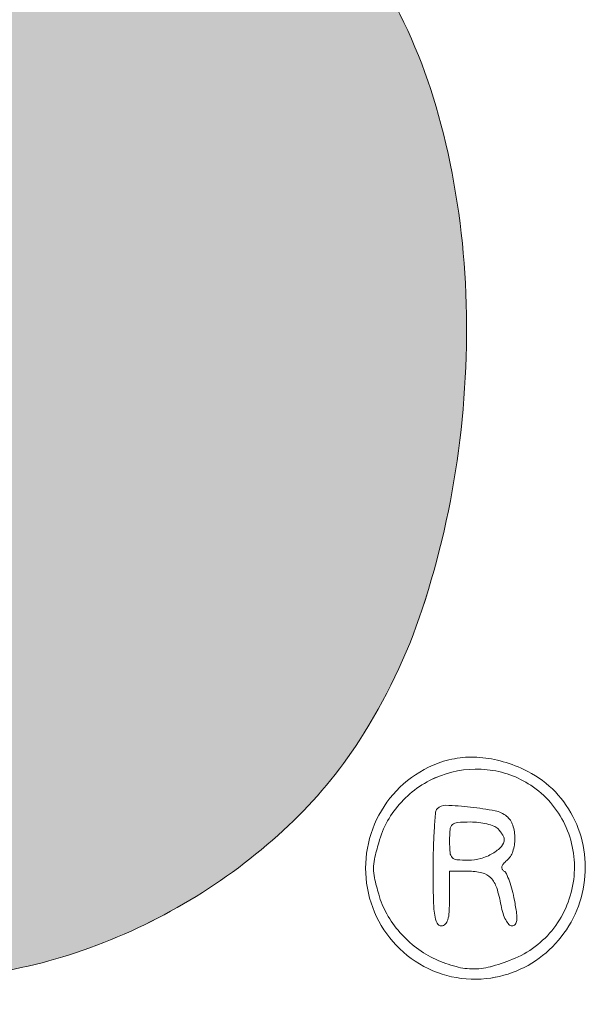
# Model space of a CAD drawing. Units: millimetres. Extents: x 2 to 102, y 3 to 65.
# Drawn here: x 76 to 76, y 12 to 12 of the extents above; entities that cross this region are included whole.
import ezdxf

# ---------------------------------------------------------------- set-up
doc = ezdxf.new("R2010")
doc.units = ezdxf.units.MM
doc.header["$LTSCALE"] = 6
doc.layers.get('0').update_dxf_attribs({"lineweight": 18})
doc.layers.add('ATTRIBUTES', color=179, linetype='Continuous', lineweight=18)

# ---------------------------------------------------------------- blocks, each defined once
blk = doc.blocks.new('PSG_A_Dover_Company_Logo')
at = {"linetype": 'Continuous'}
h = blk.add_hatch(color=179, dxfattribs=at)
edge = h.paths.add_edge_path(flags=0)
edge.add_arc((1155.691015666566, 211.0112393585338), 128.2556039695407, 29.10490949861266, 45.96540537911165)
edge.add_arc((1147.959763102562, 203.014858869183), 139.3783000066664, 45.96543445783969, 62.04889609726158)
edge.add_arc((1113.647526649499, 138.349797515812), 212.5828062221009, 62.04890371555638, 73.77124057815213)
edge.add_line((1173.058699752972, 342.4619284922252), (1161.058591317258, 345.9548150547126))
edge.add_line((1161.058591317258, 345.9548150547126), (714.4335913172577, 346.3493375547126))
edge.add_line((714.4335913172577, 346.3493375547126), (267.8085913172577, 346.7438585547125))
edge.add_line((267.8085913172577, 346.7438585547125), (267.8085913172577, 287.4743375547125))
edge.add_line((267.8085913172577, 287.4743375547125), (267.8085913172577, 228.2048150547125))
edge.add_line((267.8085913172577, 228.2048150547125), (322.5214063172571, 228.2048150547125))
edge.add_line((322.5214063172571, 228.2048150547125), (377.2342213172578, 228.2048150547125))
edge.add_line((377.2342213172578, 228.2048150547125), (377.646406317257, 174.9541775547126))
edge.add_line((377.646406317257, 174.9541775547126), (378.0585913172577, 121.7035385547125))
edge.add_line((378.0585913172577, 121.7035385547125), (322.9335913172577, 121.7041775547126))
edge.add_line((322.9335913172577, 121.7041775547126), (267.8085913172577, 121.7048150547125))
edge.add_line((267.8085913172577, 121.7048150547125), (267.8085913172577, 61.70481505471253))
edge.add_line((267.8085913172577, 61.70481505471253), (267.8085913172577, 1.704815054712526))
edge.add_line((267.8085913172577, 1.704815054712526), (706.4034722768151, 1.751152285010392))
edge.add_arc((686.6501798001739, 185931.4668352632), 185929.7167322795, 270.0060871404127, 270.0629458053555)
edge.add_arc((821.8098096750048, 62816.79223098847), 62814.96793663379, 270.0630330314783, 270.1902157976375)
edge.add_arc((226.8322936395577, 241933.7510867996), 241932.9149658783, 270.1902930921985, 270.2176200813583)
edge.add_arc((1145.435365372498, 82.43085294029902), 79.85021281304265, 270.2160925009476, 277.3946670018685)
edge.add_arc((1137.367367496779, 144.5696917635451), 142.5106299314585, 277.3960437447062, 290.04607557859)
edge.add_arc((1131.306488720394, 161.1838634514822), 160.1957918207359, 290.0456320054966, 301.6368332417926)
edge.add_arc((1133.33426013806, 157.8923293310036), 156.3297791747038, 301.6368681571085, 313.3635880788097)
edge.add_arc((1153.816748309994, 136.2051141187677), 126.4991300806059, 313.3635880788225, 327.1111424631853)
edge.add_arc((1128.108041595712, 152.8296455589376), 157.1146922430419, 327.111168684282, 341.7555201969496)
edge.add_arc((1050.35056134389, 178.4616011934274), 238.9879044965254, 341.7555908024889, 352.4509428721148)
edge.add_arc((1035.832166838798, 180.3855669216057), 253.6332253576328, 352.450957389026, 362.8530526542411)
edge.add_arc((1072.879288744041, 182.2318820699522), 216.5401246367661, 2.85304698800318, 14.56487487445792)
edge.add_arc((1131.227089480478, 197.3920469461813), 156.2549983630463, 14.56491314507853, 29.1049094986099)
edge = h.paths.add_edge_path(flags=0)
edge.add_arc((30740.4567886838, -126.5852280664807), 29843.04112749533, 179.2592433841985, 179.3055368652184, ccw=False)
edge.add_arc((901.334669931598, 259.2155922137447), 1.425033678736963, 134.9999793417038, 179.2592433844973, ccw=False)
edge.add_arc((901.3214122894374, 259.2288491863133), 1.406285014861633, 90.75682869350038, 134.9999597757247, ccw=False)
edge.add_arc((1011.647083962889, -8092.49957291186), 8353.86337202301, 90.64959011100723, 90.75682869350658, ccw=False)
edge.add_arc((934.3713672796442, -1276.743241281878), 1537.66898596446, 89.99009389454011, 90.64963250774377, ccw=False)
edge.add_arc((934.1312313321156, -2671.055328721322), 2931.981094082494, 89.58342413460878, 89.99011211648548, ccw=False)
edge.add_line((955.4483651787962, 260.8482706253118), (1009.558591317257, 260.4548150547133))
edge.add_line((1009.558591317257, 260.4548150547133), (1009.977128817257, 240.5798150547132))
edge.add_line((1009.977128817257, 240.5798150547132), (1010.395666317257, 220.7048150547125))
edge.add_line((1010.395666317257, 220.7048150547125), (984.1021288172574, 220.7048150547125))
edge.add_line((984.1021288172574, 220.7048150547125), (957.8085913172578, 220.7048150547125))
edge.add_line((957.8085913172578, 220.7048150547125), (957.8085913172578, 207.9548150547125))
edge.add_line((957.8085913172578, 207.9548150547125), (957.8085913172578, 195.2048150547125))
edge.add_line((957.8085913172578, 195.2048150547125), (981.0585913172577, 195.2048150547125))
edge.add_line((981.0585913172577, 195.2048150547125), (1004.308591317258, 195.2048150547125))
edge.add_line((1004.308591317258, 195.2048150547125), (1004.308591317258, 177.2048150547125))
edge.add_line((1004.308591317258, 177.2048150547125), (1004.308591317258, 159.2048150547125))
edge.add_line((1004.308591317258, 159.2048150547125), (981.0585913172577, 159.2048150547125))
edge.add_line((981.0585913172577, 159.2048150547125), (957.8085913172578, 159.2048150547125))
edge.add_line((957.8085913172578, 159.2048150547125), (957.8085913172578, 146.4902360547126))
edge.add_line((957.8085913172578, 146.4902360547126), (957.8085913172578, 133.7756570547126))
edge.add_line((957.8085913172578, 133.7756570547126), (983.6835913172575, 133.3652360547126))
edge.add_line((983.6835913172575, 133.3652360547126), (1009.558591317258, 132.9548150547125))
edge.add_line((1009.558591317258, 132.9548150547125), (1009.977128817257, 113.0798150547125))
edge.add_line((1009.977128817257, 113.0798150547125), (1010.395666317257, 93.20481505471254))
edge.add_line((1010.395666317257, 93.20481505471254), (954.8521288172573, 93.20481505471253))
edge.add_line((954.8521288172573, 93.20481505471253), (899.3085913172577, 93.20481505471253))
edge.add_line((899.3085913172577, 93.20481505471253), (899.3085913172508, 176.205034680144))
edge.add_arc((7839.275046115232, 176.2050346787368), 6939.96645479798, 179.7367309123625, 179.9999999999995, ccw=False)
edge.add_arc((4490.916723050209, 191.5923197789668), 3591.572776005783, 179.3055368652336, 179.7367590472528, ccw=False)
edge = h.paths.add_edge_path(flags=0)
edge.add_arc((512.570436913786, 2401.520411882428), 2308.29795470973, 270.02141869520347, 270.8634430262056, ccw=False)
edge.add_line((513.433340422439, 93.22261846090849), (465.8085913172577, 93.20481505471253))
edge.add_line((465.8085913172577, 93.20481505471253), (465.8085913172577, 177.2048150547125))
edge.add_line((465.8085913172577, 177.2048150547125), (465.8085913172577, 261.2048150547132))
edge.add_line((465.8085913172577, 261.2048150547132), (507.4333150849922, 261.1751017519278))
edge.add_arc((506.5217900428088, -1015.757741128205), 1276.93316822136, 89.20943241510781, 89.95910001903542, ccw=False)
edge.add_arc((510.1171611363178, -755.0241071890723), 1016.174746396117, 88.31960290069873, 89.20929362145017, ccw=False)
edge.add_arc((511.0679851317788, -722.6285120112207), 983.7652006881136, 87.54452960430649, 88.31962842850669, ccw=False)
edge.add_arc((550.4570012048337, 195.9092237956601), 64.38330686572955, 81.8729417052786, 87.54453480678711, ccw=False)
edge.add_arc((549.3855051160683, 188.4061553888067), 71.96249807489119, 70.72518410507053, 81.87291338141068, ccw=False)
edge.add_arc((559.7030988706993, 217.9104743933283), 40.7061774215369, 53.64501894358989, 70.72503110739251, ccw=False)
edge.add_arc((561.6564174898805, 220.5643125242136), 37.41098236635636, 35.707579756336486, 53.64496610808823, ccw=False)
edge.add_arc((548.5951577198645, 211.1762249322122), 53.49615241254909, 21.986827559386484, 35.70757975622058, ccw=False)
edge.add_arc((564.5069106764714, 217.6007355232994), 36.33636749294467, 11.522014434600408, 21.986827559518076, ccw=False)
edge.add_arc((548.9656627098379, 214.4327027289458), 52.19722560785172, 3.5443984976745924, 11.521918900161381, ccw=False)
edge.add_arc((392.3287381142661, 204.7309634486535), 209.1343145695662, 0.323887528739192, 3.5442827644001795, ccw=False)
edge.add_arc((-4758.395764083138, 175.6221916590039), 5359.941068674137, 0.016918066696177902, 0.32380106836370715, ccw=False)
edge.add_arc((-3236.742431832333, 176.0724626597861), 3838.287669804126, -0.36995269947050247, 0.0169036866682859, ccw=False)
edge.add_arc((292.2585499598166, 153.2857653693563), 309.2131221268812, 357.184257234485, 359.6300473010862, ccw=False)
edge.add_arc((502.8090377743574, 142.9301378809722), 98.40812470125199, 352.36614232428406, 357.1842572340362, ccw=False)
edge.add_arc((570.4396053541286, 133.865614042124), 30.17280200408128, 340.7420207297681, 352.36614232439024, ccw=False)
edge.add_arc((538.9206511383499, 144.8774506187708), 63.56000044371363, 333.82772339519653, 340.74202072956115, ccw=False)
edge.add_arc((557.0857900185669, 135.9499797161925), 43.31964453644767, 324.61177623064606, 333.82775837184204, ccw=False)
edge.add_arc((561.2024594829213, 133.0257187214846), 38.27006338122062, 314.75717226152415, 324.61173905041824, ccw=False)
edge.add_arc((561.8644602352864, 132.3581146465989), 37.32988244309308, 304.72675939446657, 314.7571377846391, ccw=False)
edge.add_arc((561.2193622349726, 133.2889086983234), 38.46237040971794, 289.60702132747326, 304.7266887340524, ccw=False)
edge.add_arc((557.8310943495635, 142.8005817508165), 48.55951275400626, 276.91564487985073, 289.60702132738436, ccw=False)
edge.add_arc((545.0198778924505, 248.4249408071825), 154.957973707063, 270.86344302625076, 276.9156448799183, ccw=False)
edge = h.paths.add_edge_path(flags=0)
edge.add_arc((690.3715056260676, 189.6886001103117), 75.492426186246, 78.035780814725, 86.5362520458799, ccw=False)
edge.add_arc((691.1088040027932, 193.1675875527136), 71.93616937422136, 64.54073725646958, 78.03584878176451, ccw=False)
edge.add_arc((705.6139438988374, 223.6339733504517), 38.19302567093799, 42.87008703767202, 64.54073725647442, ccw=False)
edge.add_arc((702.35653063251, 220.610142214954), 42.63760618245773, 22.600690128027225, 42.87011023315722, ccw=False)
edge.add_arc((647.4595417408522, 197.7582566570173), 102.1009399511892, 12.044204938147686, 22.60053408515438, ccw=False)
edge.add_arc((642.5144270474228, 196.7031874803712), 107.1573547183459, 2.880245383555689, 12.044186273850187, ccw=False)
edge.add_arc((240.0959536942233, 176.4544496122269), 510.0849401231667, 4.105222211592263e-05, 2.880491985088895, ccw=False)
edge.add_arc((240.0959536943573, 176.4551804971981), 510.0849401230321, 357.1195058798176, 359.99995894777817, ccw=False)
edge.add_arc((642.5144494684903, 156.2068882499962), 107.1573547183538, 347.95575677392566, 357.11950588339823, ccw=False)
edge.add_arc((649.8267139447152, 154.6467159191146), 99.68050046858313, 338.45349525144655, 347.9557567739053, ccw=False)
edge.add_arc((698.9821195631738, 135.2377633255553), 46.83202516140586, 321.7363190499765, 338.45351845913007, ccw=False)
edge.add_arc((704.6524732138116, 130.7653942374515), 39.61018358304205, 303.2870748896958, 321.7363495945637, ccw=False)
edge.add_arc((695.7023399990046, 144.3973704097517), 55.91771739183584, 289.03930387175114, 303.2870748897644, ccw=False)
edge.add_arc((689.4720893084111, 162.4510911121732), 75.01622138740272, 283.7440905569686, 289.03930387175643, ccw=False)
edge.add_arc((696.8728545086308, 132.1931431477888), 43.86634593718333, 275.8299872651115, 283.74409055659794, ccw=False)
edge.add_arc((692.338190972307, 176.604867063418), 88.50897572694558, 270.80228792774005, 275.82998726523107, ccw=False)
edge.add_arc((682.057427521785, 910.7625633035329), 822.7386516769976, 269.82596874541366, 270.80228792809686, ccw=False)
edge.add_arc((680.5407516868457, 411.4335363373006), 323.4073213194555, 266.81836343200706, 269.82596874534, ccw=False)
edge.add_arc((666.8492973331198, 165.1275713383254), 76.72111514570828, 258.0612824399893, 266.8183634321737, ccw=False)
edge.add_arc((660.5989057404703, 135.5662733991414), 46.50625570684584, 246.2281963442293, 258.0612618858912, ccw=False)
edge.add_arc((663.2381754494905, 141.5583796640962), 53.05385695357299, 235.5081764293517, 246.2282382065336, ccw=False)
edge.add_arc((654.5559789501319, 128.9218425458191), 37.72210537734872, 210.0646234545052, 235.5081764292923, ccw=False)
edge.add_arc((684.4770387795965, 146.2418008000494), 72.29450441540598, 194.4261669400194, 210.0646234544908, ccw=False)
edge.add_arc((738.876996620668, 160.2358213465438), 128.4655647949828, 183.0691664511366, 194.4261669399399, ccw=False)
edge.add_arc((991.2693709594585, 173.7686851173596), 381.2204836911571, 178.0225528260304, 183.069166451228, ccw=False)
edge.add_arc((896.4048777760707, 177.0441382117211), 286.2994604144262, 171.2602869978379, 178.0225723629815, ccw=False)
edge.add_arc((675.3872950932156, 211.0213769319193), 62.68545234243137, 150.3866459541228, 171.2602869977349, ccw=False)
edge.add_arc((653.5562312271152, 223.4299509045977), 37.57433811875437, 121.60839346711501, 150.3867420462124, ccw=False)
edge.add_arc((667.3370986555788, 201.0368217099806), 63.86814998024951, 102.26281174986991, 121.6083934671309, ccw=False)
edge.add_arc((669.5463823376929, 190.8724400481132), 74.26986084703309, 93.664420297042, 102.26281174958098, ccw=False)
edge.add_arc((680.2879648283007, 23.15118349861362), 242.3347337174257, 90.10162386595192, 93.66444831906699, ccw=False)
edge.add_arc((680.2878474976576, 23.09245612204427), 242.393460793615, 86.53625204605089, 90.10157151041062, ccw=False)
edge = h.paths.add_edge_path(flags=0)
edge.add_arc((751.0430762211147, 259.9380350560795), 4.734484903848672, 174.0449294490059, 192.0021224092718, ccw=False)
edge.add_arc((805.3675307528443, -926.867793757742), 1188.763713382155, 92.42345308498608, 92.84644946296311, ccw=False)
edge.add_arc((770.5654750634906, -104.5611242459584), 365.7209187452249, 90.90883748291878, 92.42345308496613, ccw=False)
edge.add_arc((776.241211473874, -462.3083385594932), 723.5131536144462, 90.00004669291309, 90.90888501231518, ccw=False)
edge.add_line((776.2406218503888, 261.2048150547132), (806.1726523172574, 261.2048150547132))
edge.add_line((806.1726523172574, 261.2048150547132), (807.0001921326651, 256.3297513409201))
edge.add_arc((722.7820173611926, 242.0337550442292), 85.42292708607789, 7.260861261623688, 9.634097426844392, ccw=False)
edge.add_arc((-10578.19533537121, -1197.809138518439), 11477.75529079078, 7.188104782795676, 7.260861262172625, ccw=False)
edge.add_arc((-6018.254917567812, -622.7214940604679), 6881.69367102502, 7.044699380860493, 7.188146238954687, ccw=False)
edge.add_arc((-10341.89179695156, -1157.021622611743), 11238.21894836901, 6.945463344176289, 7.044699380783186, ccw=False)
edge.add_arc((10114.67923559912, 1334.961245969635), 9369.577562348253, 186.9454299244646, 187.063081521015)
edge.add_arc((5809.278227796585, 801.52210643932), 5031.255864572741, 187.0631935141749, 187.2502707509903)
edge.add_arc((24341.61893466067, 3159.222643003504), 23712.96895238689, 187.2502708207925, 187.2853392204175)
edge.add_arc((827.2192613888935, 153.0739489843848), 7.190712368769665, 187.2853391499111, 197.0529632463635)
edge.add_arc((820.5915844067925, 151.0409637235635), 0.2582430215750439, 197.0529632466244, 351.728636988118)
edge.add_arc((-2077.316167090271, 572.3208647554148), 2928.627429309424, 351.728636988452, 352.0210021115574)
edge.add_arc((-1228.382160904953, 453.3271588535705), 2071.394410288135, 352.0210328999252, 352.6155195083356)
edge.add_arc((-14062.60867996402, 2116.667273491312), 15012.95809786013, 352.6155195081571, 352.7534935114479)
edge.add_arc((3570.872153730013, -125.5024612810546), 2762.501711432691, 172.4741339966861, 172.7534893744442, ccw=False)
edge.add_arc((2376.515496609441, 32.28815250764166), 1557.767009433536, 172.045177005756, 172.4742072952239, ccw=False)
edge.add_arc((4924.304276584688, -323.7269282331923), 4130.309410458963, 171.9052110863319, 172.0452447199414, ccw=False)
edge.add_arc((842.1369152452461, 256.8727363818675), 7.05992291444568, 159.6330229981605, 171.9052558485616, ccw=False)
edge.add_arc((836.9254588268514, 258.8074412780608), 1.500933704509342, 96.4640338670036, 159.6330229981438, ccw=False)
edge.add_arc((849.5051160710735, 147.7775917964104), 113.241146932783, 93.58773671118138, 96.46403386691202, ccw=False)
edge.add_arc((853.0830212680866, 90.71352027162695), 170.417275383251, 90.68733382207341, 93.5877367112243, ccw=False)
edge.add_arc((865.42330838529, -937.9168625384215), 1199.121677593177, 90.00023017867358, 90.68733382207148, ccw=False)
edge.add_arc((865.4224098368147, -518.4399750420994), 779.644790097027, 89.17375852933691, 90.00028798910358, ccw=False)
edge.add_arc((870.7375503411797, -149.8827936591651), 411.0492846069204, 87.83969373685602, 89.17375069775579, ccw=False)
edge.add_arc((835.6110866188419, -1081.105858662812), 1342.934612985786, 87.47119297925258, 87.8397553114637, ccw=False)
edge.add_arc((894.0443330460151, 259.4218057987748), 1.370898312184126, -10.360006865693379, 53.29987456257288, ccw=False)
edge.add_arc((47.66307149607553, 414.1747080756562), 861.7834160414064, 349.2137779610827, 349.6384575989622, ccw=False)
edge.add_arc((567.1588766924074, 315.2050467539627), 332.9442292570718, 347.9368194818197, 349.21377796090337, ccw=False)
edge.add_arc((301.3388516411069, 372.0132744689636), 604.7667089278922, 347.1199877371166, 347.93681948183945, ccw=False)
edge.add_arc((13394.66566407037, -2621.952041359773), 12826.50409205979, 167.1199877371866, 167.165823763337)
edge.add_arc((28334.71848652203, -6025.598435975445), 28149.36241278422, 167.165869705898, 167.1913090451609)
edge.add_arc((28652.85087687249, -6097.890230535999), 28475.60514461713, 167.1913813655389, 167.2168206842005)
edge.add_arc((15437.67380297246, -3099.540399344778), 14924.55327384582, 167.2168765162436, 167.2581266126365)
edge.add_arc((-6857.401038673863, 1941.995930384824), 7933.431124578158, 347.17973806457377, 347.2581266123448, ccw=False)
edge.add_arc((-14876.88750970039, 3766.961171376043), 16157.94700028803, 347.13367346128445, 347.17973806462476, ccw=False)
edge.add_arc((-14879.61635356179, 3767.567644791598), 16160.74237678208, 347.08766582224354, 347.13373162332675, ccw=False)
edge.add_arc((-6865.701148390708, 1930.312475468446), 7938.921199405449, 347.00934528660173, 347.0877207849469, ccw=False)
edge.add_arc((4807.616877980799, -762.6799459067663), 4041.002086091595, 167.0093452870818, 167.154428157086)
edge.add_arc((6164.139283117864, -1072.00636943009), 5432.345275934858, 167.1544564583228, 167.2709476702881)
edge.add_arc((5708.665456662997, -969.1169663764166), 4965.394918996783, 167.2709615595159, 167.3882552904271)
edge.add_arc((2244.984443237422, -194.1455666375852), 1416.075711997944, 167.3883128452871, 167.6872427435246)
edge.add_line((861.4811381009757, 107.8296422571336), (858.2889988172568, 93.2048150547125))
edge.add_line((858.2889988172568, 93.2048150547125), (820.5812113172578, 93.20481505471253))
edge.add_line((820.5812113172578, 93.20481505471253), (782.8734238172574, 93.20481505471253))
edge.add_line((782.8734238172574, 93.20481505471253), (772.6775820881338, 139.32981382971))
edge.add_arc((509042.2629454596, 112491.8535482684), 520539.2021692038, 192.4624469562287, 192.464738777714, ccw=False)
edge.add_arc((822143.3098844939, 181690.8401920979), 841195.9740385272, 192.4609373962287, 192.4625416897992, ccw=False)
edge.add_arc((790013.5854994748, 174592.1103917635), 808291.3975755355, 192.4594217487166, 192.461026016837, ccw=False)
edge.add_arc((309768.6437727191, 68481.58108542033), 316463.5328877382, 192.4562890960801, 192.4594976795167, ccw=False)
edge.add_arc((5930.483218661129, 1365.439686279838), 5300.867638226849, 192.3000682745685, 192.4563710953226, ccw=False)
edge.add_arc((3546.212703492583, 845.5824617578436), 2860.581297776313, 192.0520773854487, 192.3000838205447, ccw=False)
edge.add_arc((12976.68105988701, 2859.050948297387), 12503.59891506021, 192.0021224083725, 192.0520773852271, ccw=False)
edge = h.paths.add_edge_path(flags=0)
edge.add_arc((1085.872400000364, 145.1953355996167), 15.83674009191659, 71.98729635936296, 82.41965863283538)
edge.add_arc((1083.088152449515, 124.2736158432037), 36.94290961625911, 82.419658632728, 87.9593030650672)
edge.add_line((1084.403665472304, 161.1930957474761), (1077.058591317258, 161.4548150547125))
edge.add_line((1077.058591317258, 161.4548150547125), (1076.655430317257, 127.3298150547125))
edge.add_line((1076.655430317257, 127.3298150547125), (1076.252267817258, 93.20481505471253))
edge.add_line((1076.252267817258, 93.20481505471253), (1047.780430317257, 93.20481505471253))
edge.add_line((1047.780430317257, 93.20481505471253), (1019.308591317258, 93.20481505471253))
edge.add_line((1019.308591317258, 93.20481505471253), (1019.308591317258, 177.2048150547125))
edge.add_line((1019.308591317258, 177.2048150547125), (1019.308591317258, 261.2048150547132))
edge.add_line((1019.308591317258, 261.2048150547132), (1065.432208677558, 261.1934843943702))
edge.add_arc((1065.072279851259, -1206.779985520542), 1467.973514039946, 89.26880026407531, 89.98595178817561, ccw=False)
edge.add_arc((1069.883915616242, -829.7709697518623), 1090.933794899375, 88.37290907281351, 89.26880261284998, ccw=False)
edge.add_arc((1068.841870336606, -866.5053948581765), 1127.682996853964, 87.64601505649301, 88.3729813385259, ccw=False)
edge.add_arc((1113.053987217091, 209.0079605216471), 51.26129097869633, 80.78439039329999, 87.64601505640002, ccw=False)
edge.add_arc((1111.787571866802, 201.2023507593996), 59.16896772979955, 66.675849041621, 80.7843903935958, ccw=False)
edge.add_arc((1122.141974698499, 225.2171767474218), 33.01699791420866, 44.84133686814391, 66.67582124670338, ccw=False)
edge.add_arc((1122.502286614161, 225.5754411250451), 32.50888568334525, 22.804161343384692, 44.841408721416315, ccw=False)
edge.add_arc((1100.563760535804, 216.3514589449456), 56.30764140185941, 8.197787297186778, 22.804161343745022, ccw=False)
edge.add_arc((1084.459025027682, 214.0313659656395), 72.5786382127245, -3.811800891559187, 8.19778729725249, ccw=False)
edge.add_arc((1119.040086599013, 211.7273404028139), 37.92090670596913, 336.6665967717014, 356.1881991084593, ccw=False)
edge.add_arc((1125.901628266455, 208.7675503122173), 30.44821566228112, 314.4788969552053, 336.6665967716011, ccw=False)
edge.add_arc((1122.797857477132, 211.9282982439702), 34.87808254523922, 294.4391378560899, 314.4788969552646, ccw=False)
edge.add_line((1137.227841260219, 180.1752478384998), (1128.397031828034, 176.1621393255375))
edge.add_line((1128.397031828034, 176.1621393255375), (1133.305781879039, 175.1803893153374))
edge.add_arc((1128.180486521998, 149.5539131157833), 26.13398046420051, 65.6903396705249, 78.69006727416922, ccw=False)
edge.add_arc((1127.347153162829, 147.7097983817409), 28.15764139579878, 53.39710841267208, 65.68976612824758, ccw=False)
edge.add_arc((1126.449844709909, 146.5010547219935), 29.66303953403728, 41.43642655162182, 53.39785033199428, ccw=False)
edge.add_arc((1124.014508257927, 144.3511915065271), 32.91154310906099, 30.371913383579113, 41.436520604360624, ccw=False)
edge.add_arc((1123.27093742728, 143.9154007456063), 33.77340804443913, 21.03857996110122, 30.371957545315126, ccw=False)
edge.add_arc((1135.411757870415, 148.5852575271399), 20.76544573711112, 7.601910739524726, 21.038450054228292, ccw=False)
edge.add_arc((1089.362353222477, 142.4393920827426), 67.22316124799377, 1.5530928560490906, 7.601910739807408, ccw=False)
edge.add_arc((-529.5563387469781, 98.5452855077325), 1686.736799288783, 0.9682266516517757, 1.5530928563073871, ccw=False)
edge.add_arc((2870.360888354276, 156.0050825269784), 1713.665938537044, 180.9682266516901, 181.5198754686319)
edge.add_arc((1231.845674555159, 112.5302682910379), 74.57406639441936, 181.5198754685212, 186.8872783316648)
edge.add_arc((1175.161078383984, 105.6834483654611), 17.4774606618327, 186.8872783315264, 200.4726754146353)
edge.add_arc((1167.012094673037, 102.6410969585542), 8.779079340898459, 200.4726754148968, 223.2118285601354)
edge.add_line((1160.613662077337, 96.63008253567475), (1163.831533317257, 93.20481505471257))
edge.add_line((1163.831533317257, 93.20481505471257), (1133.753729300699, 93.20481505471253))
edge.add_arc((1133.752788728475, 1919.914924540556), 1826.710109486085, 269.4662618332478, 270.0000295015727, ccw=False)
edge.add_arc((1117.865329820324, 214.473864964663), 121.195049734956, 265.5980358313635, 269.46625380370153, ccw=False)
edge.add_arc((1111.269617893053, 128.7852143321024), 35.25292815467271, 257.8748107270689, 265.59702252314645, ccw=False)
edge.add_arc((1104.709807108307, 98.25228943547832), 4.023284861406782, 219.7658787659173, 257.875886159335, ccw=False)
edge.add_arc((1105.283339667959, 98.72956898600374), 4.769431875267816, 188.6492082497943, 219.7659581935417, ccw=False)
edge.add_arc((1198.829821954629, 112.9593346060005), 99.39200094739701, 185.2256491782742, 188.6492082486392, ccw=False)
edge.add_arc((1273.868471081906, 119.822096981886), 174.7438182463812, 182.3387299131164, 185.2255965221316, ccw=False)
edge.add_arc((2059.340664623443, 151.9017415351751), 960.8708247927908, 181.5214522926315, 182.3387299138846, ccw=False)
edge.add_arc((-751.8891233378558, 77.23380530657178), 1851.350400755008, 1.521452292631847, 2.051323349412852)
edge.add_arc((1015.099717214391, 140.5231959123317), 83.22848482290252, 2.051323349381539, 7.091377926155572)
edge.add_arc((1078.524130517867, 148.4134319738592), 19.31516830750952, 7.091377926015348, 19.76732368791993)
edge.add_arc((1089.479483547932, 152.350545436132), 7.673835805249579, 19.76732368837625, 45.02204823713284)
edge.add_arc((1088.173080207659, 151.0431362633333), 9.52208049483921, 45.02204823695694, 59.34941459643956)
edge.add_arc((1087.288532268242, 149.5504567117138), 11.25716472937921, 59.34941459661642, 71.98729635951581)
at = {"color": 179, "linetype": 'Continuous', "lineweight": 18}
for p, q in [((1284.808591317263, 24.20484111676143), (1284.808591317258, 31.70481505471253)), ((1284.808591317258, 31.70481505471253), (1289.874935773145, 31.7048150547173)), ((1284.808591317258, 24.20481505471253), (1284.808591317258, 31.70481505471253)), ((1284.808591317258, 31.70481505471253), (1289.874923817258, 31.70481505471253))]:
    blk.add_line(p, q, dxfattribs=at)
for centre, radius, start, end in [((1131.227089480497, 197.3920469461864), 156.2549983630263, 14.5649131450773, 29.10490949861047), ((1131.227089480497, 197.3920469461864), 156.2549983630191, 14.56463820793417, 29.10487238189598), ((1072.87928874401, 182.2318820699481), 216.5401246367965, 2.853046988003928, 14.564874874457), ((1072.87928874401, 182.2318820699481), 216.5401246367892, 2.853081782504318, 14.56467648026556), ((1035.832166838809, 180.3855669216065), 253.6332253576222, 352.4509573890255, 2.85308236014911), ((1035.832166838809, 180.3855669216065), 253.6332253576222, 352.4509573890255, 2.853052654240321), ((1050.35056134395, 178.4616011934136), 238.987904496464, 341.7555908024879, 352.4509428721166), ((1050.35056134395, 178.4616011934136), 238.9879044964638, 341.7558618117179, 352.4509428721166), ((1128.108041595708, 152.8296455589392), 157.1146922430458, 327.1111686842822, 341.7555201969496), ((1128.108041595708, 152.8296455589392), 157.114692243046, 327.1113856061361, 341.7559324303768), ((1153.816748309996, 136.2051141187657), 126.4991300806032, 313.3635880788228, 327.1111424631856), ((1153.816748309996, 136.2051141187657), 126.4991300806036, 313.3636455419575, 327.111411884883), ((1290.795391318475, 36.60269707764987), 26.38425771642945, 100.1209943676091, 113.4197538120029), ((1290.795391318475, 36.60269707764987), 26.38425771642945, 100.1209943676091, 113.4197538120029), ((1290.997868795958, 35.46816008543421), 27.53672086718726, 87.24178382546107, 100.1209057212573), ((1290.997868795958, 35.46816008543421), 27.53672086718726, 87.24178382546107, 100.1209057212573), ((1290.862782010347, 32.66477402035964), 30.34335975896034, 75.01839003449663, 87.24173184035334), ((1290.862782010347, 32.66477402035964), 30.34335975896044, 75.01793720191917, 87.24173184035247), ((1292.485452672905, 32.70097224651501), 30.63628829471155, 113.4198171566533, 154.5437603065199), ((1292.485452672905, 32.70097224651501), 30.63628829471155, 113.4198171566533, 154.5437603065199), ((1292.248825280217, 31.62143577707262), 28.08478229558487, 84.13467956103908, 110.6818912364557), ((1292.248825280217, 31.62143577707262), 28.08478229558442, 84.1341597801486, 110.6775437914179), ((1292.398359977034, 33.07699293873953), 26.62156417228013, 56.5046233505243, 84.1346963845348), ((1292.398359977034, 33.07699293873953), 26.62156417227618, 56.50462335052405, 84.13414803459332), ((1288.434757283803, 23.59175818808675), 39.73563958679431, 65.03138157206226, 75.01833653206383), ((1288.434757283803, 23.59175818808675), 39.73563958679441, 65.03170253519153, 75.01799073514427), ((1293.051742045532, 33.50716158069219), 28.79800854863952, 27.2564366424197, 65.03176348752584), ((1293.051742045532, 33.50716158069219), 28.7980085486381, 27.25837895351965, 65.03132062095861), ((1292.30108080068, 31.48299736392324), 28.23275470390087, 110.6818798434184, 137.1403444323565), ((1292.30108080068, 31.48299736392324), 28.23275470390308, 110.6775551840402, 137.1402101030082), ((1292.44758354774, 33.1513387105159), 26.53239997935851, 25.29606511759463, 56.50466621908664), ((1292.44758354774, 33.1513387105159), 26.53239997935851, 25.29606511759463, 56.50466621908664), ((1291.421379055191, 32.29931309575255), 27.03265198535998, 137.1403444323136, 164.4786172289839), ((1291.421379055191, 32.29931309575255), 27.0326519853656, 137.1402041394732, 164.4785374174344), ((1282.566061473195, 47.73657506326744), 1.587818466863544, 135.4976929378131, 174.8668109683353), ((1282.566061473195, 47.73657506326744), 1.587818466861773, 135.4978337220839, 174.8667242371228), ((1283.688683895953, 46.63328822146335), 3.161833383995815, 87.80803235175047, 135.497763636861), ((1283.688683895953, 46.63328822146335), 3.161833383995814, 87.80809322706614, 135.4976929374025), ((1280.095221352136, -47.25290657427578), 97.11677229769512, 83.79550490841122, 87.8080932271369), ((1280.095221352136, -47.25290657427578), 97.11677229769548, 83.79443420795756, 87.8080932271361), ((1280.095221352136, -47.25290657427578), 97.11677229769548, 83.79443420795756, 87.8080932271361), ((1280.095221352136, -47.25290657427578), 97.11677229769512, 83.79550490841122, 87.80809124521764), ((1281.831938461246, -31.27921620164505), 81.04894822563288, 78.99561002103496, 83.79561104110047), ((1281.831938461246, -31.27921620164505), 81.0489482256329, 78.99561421987424, 83.79561104109952), ((1281.831938461246, -31.27921620164505), 81.04894822563318, 78.99561002103486, 83.79432807599908), ((1281.831938461246, -31.27921620164505), 81.04894822563318, 78.99561002103486, 83.79432807599908), ((1479.443611541339, 30.05094675806718), 199.258127743147, 174.8668624379785, 176.1332632934439), ((1479.443611541339, 30.05094675806718), 199.2581277431526, 174.8668631291093, 176.133263293444), ((1479.443611541339, 30.05094675806718), 199.2581277431526, 174.8668631291093, 176.133263293444), ((1479.443611541339, 30.05094675806718), 199.2581277431526, 174.8668631291093, 176.1329580858072), ((1295.95370830018, 41.34128444713102), 7.068129780157721, 50.30989572781791, 78.99565816837391), ((1295.95370830018, 41.34128444713102), 7.068129780155396, 50.31058891693925, 78.99561002104261), ((1295.95370830018, 41.34128444713102), 7.068129780155415, 50.31024231770436, 78.99561002104448), ((1295.95370830018, 41.34128444713102), 7.068129780155415, 50.31024231770436, 78.99561002104448), ((1297.015558816978, 42.62076276633618), 5.405423766060349, 18.25061355487501, 50.31064222026578), ((1297.015558816978, 42.62076276633618), 5.405423766060347, 18.25061355487508, 50.31018900725506), ((1297.015558816978, 42.62076276633618), 5.405423766060347, 18.25061355487508, 50.31018900725506), ((1297.015558816978, 42.62076276633618), 5.405423766141964, 18.25064643224506, 50.30973580647245), ((1291.580288599666, 32.74907253189933), 30.4532650992989, 351.0321258213266, 27.25832616750695), ((1291.580288599666, 32.74907253189933), 30.45326509930141, 351.0281307444741, 27.25648942877127), ((1133.334260138077, 157.892329330984), 156.329779174667, 301.6339817243825, 313.3636345769025), ((1133.334260138077, 157.892329330984), 156.3297791746788, 301.6368681571068, 313.3635880788099), ((1292.918087518863, 32.49504092106421), 31.11543401412752, 154.5437926508529, 195.1936168830846), ((1292.918087518863, 32.49504092106421), 31.11543401412752, 154.5437926508529, 195.1936168830846), ((1410.688582160481, 34.69827845809323), 130.3462147161405, 176.1328774105427, 178.4484730844744), ((1410.688582160481, 34.69827845809323), 130.3462147161406, 176.1333439764681, 178.4484730844744), ((1410.688582160481, 34.69827845809323), 130.3462147161406, 176.1333439764681, 178.4484730844744), ((1410.688582160481, 34.69827845809323), 130.3462147161406, 176.1333439764681, 178.4484730844744), ((1286.946059690797, 43.0129239006935), 2.000551902753102, 132.6463284837287, 174.8729297933973), ((1286.946059690797, 43.0129239006935), 2.000551902753102, 132.6463284837287, 174.8729297933973), ((1286.946059690797, 43.0129239006935), 2.000551902757621, 132.6466822363169, 174.8728558388287), ((1287.125903519045, 42.8176627725579), 2.266015103066186, 94.1019124626684, 132.6466484615266), ((1287.125903519045, 42.8176627725579), 2.266015103064355, 94.10191246266595, 132.646336150976), ((1287.125903519045, 42.8176627725579), 2.266015103064355, 94.10191246266595, 132.646336150976), ((1290.508567686181, -4.350858502924467), 49.55567376310606, 89.99991857846449, 94.10191246319262), ((1290.508567686181, -4.350858502924467), 49.55567376310606, 89.99991857846449, 94.10191246319262), ((1290.508567686181, -4.350858502924467), 49.55567376310606, 89.99997242010262, 94.1019124631921), ((1290.508595559219, 24.94812604243317), 20.25668921774308, 83.44032950720278, 90.00001136746111), ((1290.508595559219, 24.94812604243317), 20.25668921774308, 83.44032950720278, 89.99987965004904), ((1290.508595559219, 24.94812604243317), 20.25668921774308, 83.44032950720278, 89.99987965004904), ((1290.674540819004, 26.3910939142476), 18.80421060929037, 76.50421091179568, 83.44038209988611), ((1290.674540819004, 26.3910939142476), 18.80421060929037, 76.50421091179568, 83.44038209988611), ((1290.674540819004, 26.3910939142476), 18.80421060929037, 76.50421091179568, 83.44038209988611), ((1291.460487689795, 29.66580131252661), 15.43650797576814, 69.22762156470036, 76.50426043686383), ((1291.460487689795, 29.66580131252661), 15.43650797576814, 69.22762156470036, 76.50426043686383), ((1291.460487689795, 29.66580131252661), 15.43650797576814, 69.22762156470036, 76.50426043686383), ((1295.85504475867, 41.25118849105485), 3.045651351405429, 45.00134942353834, 69.22887463170537), ((1295.85504475867, 41.25118849105485), 3.045651351405429, 45.00134942353834, 69.22887463170537), ((1295.85504475867, 41.25118849105485), 3.045651351405429, 45.00134942353834, 69.22887463170537), ((1291.382623946242, 36.7788728332464), 9.370535164591528, 38.68446790369886, 44.99998395126512), ((1291.382623946242, 36.7788728332464), 9.370535164591528, 38.68446790369886, 44.99998395126512), ((1291.382623946242, 36.7788728332464), 9.370535164591455, 38.68209512092711, 44.99998395126283), ((1291.165141251868, 40.6918341533325), 11.56563084352543, 0.09409100902289096, 18.24912696230968), ((1291.165141251868, 40.6918341533325), 11.56563084352543, 0.09409100902289096, 18.24911159642678), ((1291.665276965733, 32.78158549026383), 27.39768665536235, 354.8288963830948, 25.29611110385764), ((1291.665276965733, 32.78158549026383), 27.39768665536235, 354.8288963830948, 25.29611110385764), ((1321.029321169323, 39.954857583598), 36.22072844544982, 174.8729506076565, 180.0000424738266), ((1321.029321169323, 39.954857583598), 36.22072844544976, 174.8729546923327, 180.0000424738265), ((1321.029321169323, 39.954857583598), 36.22072844544976, 174.8729546923327, 180.0000424738265), ((1292.054368818841, 37.31671931475114), 8.510000440625276, 31.8904519163505, 38.68459259960916), ((1292.054368818841, 37.31671931475114), 8.510000440625276, 31.8904519163505, 38.68459259960916), ((1292.054368818841, 37.31671931475114), 8.510000440593288, 31.89075151134438, 38.68197988007385), ((1293.359990408411, 38.1290953381208), 6.972274022006189, 24.78887340526678, 31.89081758532076), ((1293.359990408411, 38.1290953381208), 6.972274022012666, 24.78890997848967, 31.89045191502244), ((1293.359990408411, 38.1290953381208), 6.972274022012666, 24.78890997848967, 31.89045191502244), ((1298.519657375732, 40.51198437577909), 1.288936676802951, 1.534419127444036e-05, 24.78890999143214), ((1298.519657375732, 40.51198437577909), 1.288936676802951, 1.534419127444036e-05, 24.78890999143214), ((1298.519657375732, 40.51198437577909), 1.288936676802951, 1.534419127444036e-05, 24.7887121550969), ((1291.184381386701, 40.69185395201914), 11.54639070212908, 341.922798910686, 0.09414955053983809), ((1291.184381386701, 40.69185395201914), 11.54639070212908, 341.922798910686, 0.09414955053983809), ((1364.629659158541, 11.96743458382585), 103.0118436072397, 164.4785962848933, 167.0609223720329), ((1364.629659158541, 11.96743458382585), 103.0118436072399, 164.4786172292595, 167.0609163221445), ((1502.736898653364, 32.20504301230412), 222.4282911054235, 178.4484663010396, 180.0000123461814), ((1502.736898653364, 32.20504301230412), 222.4282911054235, 178.4484663010396, 179.9999304529283), ((1502.736898653364, 32.20504301230412), 222.4282911054235, 178.4484663010396, 179.9999304529283), ((1502.736898653364, 32.20504301230412), 222.4282911054235, 178.4484663010396, 180.0000123461814), ((1321.374175973195, 39.95481793409531), 36.56558324931435, 179.9999799408614, 184.9878257959561), ((1321.374175973195, 39.95481793409531), 36.56558324931435, 179.9999799408614, 184.9878257959561), ((1321.374175973195, 39.95481793409531), 36.56558324931435, 179.9999799408614, 184.987821222145), ((1291.254659842046, 45.70280884494023), 10.59196732117099, 300.5034019917337, 317.1277515398492), ((1291.254659842046, 45.70280884494023), 10.59196732117099, 300.5034019917337, 317.1277515398492), ((1291.254659842046, 45.70280884494023), 10.59196732119244, 300.5036373642283, 317.1277817283076), ((1296.846100981573, 40.51198392798975), 2.962493070962585, 317.1274931531908, 1.533098778627387e-05), ((1296.846100981573, 40.51198392798975), 2.962493070962585, 317.1274931531908, 1.533098778627387e-05), ((1296.846100981573, 40.51198392798975), 2.962493070962501, 317.1276010876843, 1.533099273345589e-05), ((1287.08146796225, 36.96193688814498), 2.142521798028446, 184.9877477406405, 224.4093654788954), ((1287.08146796225, 36.96193688814498), 2.142521798026616, 184.9878258000915, 224.4098778071786), ((1287.08146796225, 36.96193688814498), 2.142521798026616, 184.9878258000915, 224.4098778071786), ((1287.034594491931, 36.91601916154287), 2.076905033130009, 224.4093492927537, 264.7282360151933), ((1287.034594491931, 36.91601916154287), 2.076905033125409, 224.4098778072925, 264.7283073197107), ((1287.034594491931, 36.91601916154287), 2.076905033125409, 224.4098778072925, 264.7283073197107), ((1289.951454442306, 47.22219859039513), 12.51736785837477, 269.9999761136972, 285.8537781539756), ((1289.951454442306, 47.22219859039513), 12.51736785837478, 270.0000066626658, 285.8537781539756), ((1289.951454442306, 47.22219859039513), 12.51736785837478, 270.0000066626658, 285.8537781539756), ((1289.571650947135, 48.55960307896159), 13.9076561238009, 285.8537781540069, 300.5035812500502), ((1289.571650947135, 48.55960307896159), 13.9076561238009, 285.8537781540069, 300.5034019921099), ((1289.571650947135, 48.55960307896159), 13.9076561238009, 285.8537781540069, 300.5034019921099), ((1297.062341281992, 38.7732289862486), 5.363225308098571, 309.6901898809846, 341.9227989107636), ((1297.062341281992, 38.7732289862486), 5.363225308098571, 309.6901898809846, 341.9227989107636), ((1275.45667007173, 32.45480460371048), 11.51564525447641, 167.0609163218054, 179.9999480013239), ((1275.45667007173, 32.45480460371048), 11.51564525448092, 167.0609704403557, 179.999948001325), ((1275.456670071727, 32.45482550569001), 11.51564525447358, 180.0000519961468, 192.9390836756678), ((1275.456670071727, 32.45482550569001), 11.51564525447358, 180.0000519961468, 192.9390295571203), ((1289.951472936219, 68.52881737684426), 33.82398664483112, 264.7283029414813, 269.9999598327421), ((1289.951472936219, 68.52881737684426), 33.82398664482814, 264.7283073198161, 269.9999711381128), ((1289.951472936219, 68.52881737684426), 33.82398664482814, 264.7283073198161, 269.9999711381128), ((1300.13265560529, 32.72025235698695), 0.9857111402324172, 165.2865041127672, 205.4140324709567), ((1300.13265560529, 32.72025235698695), 0.9857111402324172, 165.2865041127672, 205.4140324709567), ((1301.124080002099, 32.4599074198157), 2.010748613156255, 139.546936703972, 165.286504112907), ((1301.124080002099, 32.4599074198157), 2.010748613156289, 139.5470885204094, 165.2865041129163), ((1305.152970514599, 29.02462320886145), 7.305381402286502, 129.6901898807995, 139.5470342529997), ((1305.152970514599, 29.02462320886145), 7.305381402286557, 129.6901898808003, 139.5469924667273), ((1364.629659158418, 52.94219552615593), 103.0118436072499, 192.9390776282858, 195.5214037154249), ((1364.629659158418, 52.94219552615593), 103.0118436072497, 192.9390836781725, 195.5213796085123), ((1700.796431835772, 32.20494397830932), 420.4878242878299, 179.9999497142544, 181.1330494500415), ((1700.796431835772, 32.20494397830932), 420.4878242878299, 179.9999497142544, 181.1330494500415), ((1700.796431835772, 32.20494397830932), 420.4878242878298, 179.9999930115616, 181.1330494277206), ((1700.796431835772, 32.20494397830932), 420.4878242878298, 179.9999930115616, 181.1330458314949), ((1289.874935773161, 15.24541003229668), 16.45940502242017, 76.58753613799391, 90.00004161892619), ((1289.874935773161, 15.24541003229668), 16.45940502242053, 76.58751055117344, 90.0000207881869), ((1289.874935773161, 15.24541003229668), 16.45940502242053, 76.58751055117344, 90.00001043029607), ((1289.874935773161, 15.24541003229668), 16.45940502242062, 76.58751055117351, 90), ((1292.533426626911, 26.39383019846086), 4.9983908517279, 44.00857187582015, 76.58753152496737), ((1292.533426626911, 26.39383019846086), 4.998390851732696, 44.00857187582567, 76.58744726908824), ((1291.191804981612, 25.09785328368142), 6.863733930835954, 17.53084843334376, 44.00857187576859), ((1291.191804981612, 25.09785328368142), 6.86373393083598, 17.53078548383666, 44.00857187576764), ((1300.405034746605, 32.84923922886419), 1.287087805235688, 205.3967424946035, 238.2791441851178), ((1300.405034746605, 32.84923922886419), 1.287087805235688, 205.3967424946035, 238.2791441851178), ((1298.79193095209, 30.23932817192283), 1.781093999174145, 24.62194310697592, 58.28250484969669), ((1298.79193095209, 30.23932817192283), 1.781093999174145, 24.62194310697592, 58.28250484969669), ((1277.5023455953, 20.48233069559076), 25.20000610920152, 19.76513523327414, 24.62194310682716), ((1277.5023455953, 20.48233069559076), 25.20000610920169, 19.76565511613701, 24.62194310682704), ((1277.5023455953, 20.48233069559076), 25.20000610920169, 19.76565511613701, 24.62194310682704), ((1277.5023455953, 20.48233069559076), 25.20000610920152, 19.76513523327414, 24.62194310682716), ((1291.617305560984, 32.78593240776986), 27.44585460460892, 324.3936434663257, 354.82888480109), ((1291.617305560984, 32.78593240776986), 27.44585460460894, 324.3963582775257, 354.8288848010891), ((1260.518088027415, 15.40830765273125), 39.03148496071775, 10.21437373777458, 17.5308484332987), ((1260.518088027415, 15.40830765273125), 39.03148496071455, 10.21436103453222, 17.53083736355163), ((1274.011789612864, 19.22803413539782), 28.90908159066453, 14.59841219424527, 19.76562176794206), ((1274.011789612864, 19.22803413539782), 28.90908159066453, 14.59841219424527, 19.76562176794206), ((1274.011789612864, 19.22803413539782), 28.90908159066453, 14.59841219424527, 19.76516858677535), ((1274.011789612864, 19.22803413539782), 28.90908159066441, 14.59823206799041, 19.76516858677558), ((1290.905267398512, 32.85562156147492), 31.13664370384864, 315.2908652705291, 351.0320819799661), ((1290.905267398512, 32.85562156147492), 31.1366437038511, 315.2921390960211, 351.0281745859767), ((1131.306488720391, 161.1838634514909), 160.1957918207453, 290.0456320054965, 301.6368332417919), ((1131.306488720391, 161.1838634514909), 160.1957918207453, 290.0456320054965, 301.634016467485), ((1292.176544618421, 32.2936857009264), 30.34703971620548, 195.1936693912744, 236.48817534969), ((1292.176544618421, 32.2936857009264), 30.34703971620548, 195.1936693912744, 236.4882174188173), ((1288.723709388604, 31.86110720466043), 24.23287753586649, 195.5213796081403, 209.4035185159098), ((1288.723709388604, 31.86110720466043), 24.23287753589642, 195.5214820845174, 209.4026056612634), ((1262.83545039556, 16.31717429264062), 40.45826612135355, 10.58210582425961, 14.59837419256357), ((1262.83545039556, 16.31717429264062), 40.45826612137293, 10.58199333592023, 14.59824548500669), ((1314.502864178675, 24.56482138059172), 34.11871076224104, 181.1330051317182, 188.2594482835574), ((1314.502864178675, 24.56482138059172), 34.11871076223173, 181.1330494525336, 188.2594349123638), ((1219.182251333185, 24.20484111684218), 65.62633998407837, 356.7760372740694, 359.9999999999303), ((1219.182251333185, 24.20484111684218), 65.62633998408263, 356.7760418117381, 359.9999772461793), ((1316.688382940616, 25.52948714651102), 18.04338082958744, 190.2143737366923, 197.36771018716), ((1316.688382940616, 25.52948714651102), 18.04338082959369, 190.214401216377, 197.3678617369914), ((1222.582026872825, 8.79696201850913), 81.40813422796201, 8.01965691148223, 10.58210582438192), ((1222.582026872825, 8.79696201850913), 81.40813422796236, 8.01966025219534, 10.58204991985523), ((1293.872904286299, 34.76289199094631), 30.14342429897327, 209.4026951557427, 221.1883502183923), ((1293.872904286299, 34.76289199094631), 30.14342429894934, 209.4034290171203, 221.1882792545856), ((1288.574432086235, 20.80100563637102), 7.918521836805485, 188.2593453827932, 205.1336966100723), ((1288.574432086235, 20.80100563637102), 7.918521836805617, 188.2594029955517, 205.1336966100744), ((1275.268459177825, 21.04561599381941), 9.451226154471104, 343.3007587270744, 356.7759995745446), ((1275.268459177825, 21.04561599381941), 9.451226154471883, 343.3007587270729, 356.7759680664), ((1309.501636840448, 23.28174460063799), 10.51332996250762, 197.3677101881285, 208.0878308882795), ((1309.501636840448, 23.28174460063799), 10.51332996255937, 197.3679702837732, 208.0877492703863), ((1294.775384997072, 18.96833519795846), 8.501771065264705, 354.543004335355, 8.019688900953273), ((1294.775384997072, 18.96833519795846), 8.501771065263004, 354.5429486289214, 8.019656912177881), ((1282.558610270888, 17.97867323661305), 1.2735483764568, 205.133696610218, 270), ((1282.558610270888, 17.97867323661305), 1.2735483764568, 205.133696610218, 270), ((1282.558888894029, 18.19699955250364), 1.491874718541931, 269.989263108254, 315.2888603263588), ((1282.558888894029, 18.19699955250364), 1.491874718541931, 269.989263108254, 315.2888603263588), ((1281.598534238581, 19.1465938321771), 2.842433871059928, 315.3049830216112, 343.3007587270424), ((1281.598534238581, 19.1465938321771), 2.842433871059928, 315.3049830216112, 343.3007587270424), ((1306.035502401688, 21.43197604837562), 6.584496593241956, 208.0879226150277, 221.2850363120458), ((1306.035502401688, 21.43197604837562), 6.584496593241917, 208.0880529326354, 221.2850363120455), ((1301.932886522122, 17.82963791251277), 1.124799064956771, 221.2850363120748, 270), ((1301.932886522122, 17.82963791251277), 1.124799064956771, 221.2850363120748, 270), ((1301.932924443562, 17.83816623762089), 1.13332739071888, 269.9980530771015, 320.5369089308246), ((1301.932924443562, 17.83816623762089), 1.13332739071888, 269.9980530771015, 320.5369089308246), ((1292.267286676408, 32.32050616351329), 26.64641915449959, 293.2767096615698, 324.3963984518975), ((1292.267286676408, 32.32050616351329), 26.64641915451222, 293.2768333617914, 324.3936021919915), ((1301.319419996897, 18.34316561358872), 1.927941809197654, 320.5385436610309, 354.5432292753067), ((1301.319419996897, 18.34316561358872), 1.927941809179587, 320.5385436610356, 354.5429836230081), ((1294.449616061038, 35.26752967201359), 30.90975037828806, 221.1882416463574, 232.8283946379525), ((1294.449616061038, 35.26752967201359), 30.90975037828727, 221.188310850804, 232.828394637953), ((1291.727944337244, 32.0412733429157), 29.97907713279502, 278.5212226279154, 315.2908406779869), ((1291.727944337244, 32.0412733429157), 29.97907713279685, 278.5284902040564, 315.292163689043), ((1137.367367496773, 144.5696917635888), 142.5106299315013, 277.3960437447081, 290.0460755785881), ((1137.367367496773, 144.5696917635888), 142.5106299315013, 277.3960437447081, 290.0460755785881), ((1292.327030663002, 32.46824711177226), 27.39672438578026, 232.8283946379583, 245.5710782810042), ((1292.327030663002, 32.46824711177226), 27.39672438578026, 232.8283946379583, 245.5706645819829), ((1291.77989620834, 31.69468387487336), 29.62861564308703, 236.4881752641116, 278.5211796456027), ((1291.77989620834, 31.69468387487336), 29.62861564308802, 236.4882183533144, 278.5285331861236), ((1296.065114358492, 40.69768343665586), 36.43535768617501, 245.5707158988784, 254.9308470964699), ((1296.065114358492, 40.69768343665586), 36.43535768617498, 245.5710269702873, 254.9308291850621), ((1291.255026513672, 22.83249078968007), 17.93395089132709, 254.9308291850282, 270.8374723891156), ((1291.255026513672, 22.83249078968007), 17.93395089132894, 254.9308655745878, 270.8373979564122), ((1291.228447521837, 24.65076637895265), 19.75242073197698, 270.8374048089718, 285.8384402068087), ((1291.228447521837, 24.65076637895265), 19.75242073197651, 270.8374723891642, 285.8385374382584), ((1282.826711817992, 54.26582671433121), 50.53619830238425, 285.8384994347857, 293.2767748856946), ((1282.826711817992, 54.26582671433121), 50.53619830240108, 285.8385374383688, 293.2767096617948)]:
    blk.add_arc(centre, radius, start, end, dxfattribs=at)

msp = doc.modelspace()

# ---------------------------------------------------------------- block references
at = {"layer": 'ATTRIBUTES', "xscale": 0.0013, "yscale": 0.0013, "zscale": 0.0013}
msp.add_blockref('PSG_A_Dover_Company_Logo', (74.68166931775797, 11.58788116836037), dxfattribs=at)

doc.saveas('drawing.dxf')
